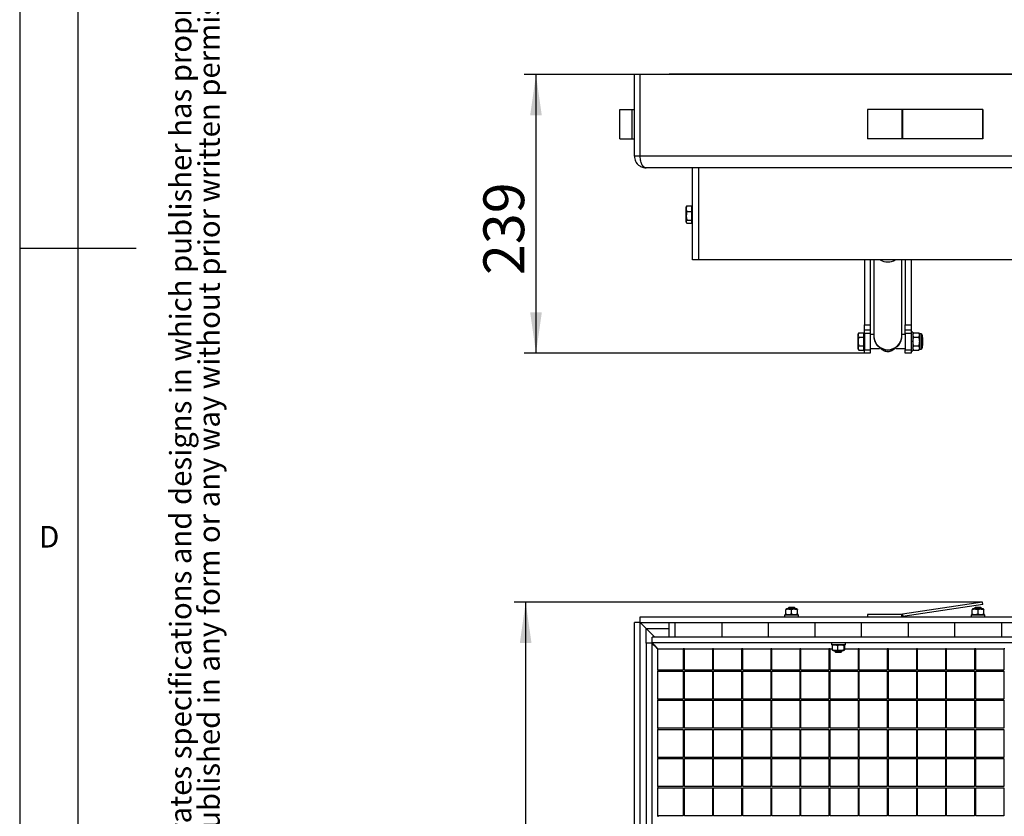
# Model space of a CAD drawing. Extents: x 5 to 415, y 5 to 292.
# Drawn here: x 5 to 90, y 100 to 168 of the extents above; entities that cross this region are included whole.
import ezdxf

# ---------------------------------------------------------------- set-up
doc = ezdxf.new("R2010")
doc.units = 0
doc.layers.get('0').update_dxf_attribs({"linetype": 'CONTINUOUS'})
doc.layers.add('FORMAT', color=7, linetype='CONTINUOUS')
doc.styles.add('arial', font='Arial.ttf')
doc.styles.add('SLDTEXTSTYLE0', font='ISOCP', dxfattribs={"width": 0.96})
doc.dimstyles.new('SLDDIMSTYLE1', dxfattribs={"dimtxt": 3.5, "dimasz": 3.5, "dimexe": 0, "dimexo": 0.0625, "dimgap": 0.875, "dimtad": 1, "dimdec": 1, "dimlfac": 10, "dimrnd": 1e-09, "dimzin": 12, "dimdsep": 46, "dimtxsty": 'SLDTEXTSTYLE0', "dimsah": 1, "dimcen": 0.09, "dimadec": 0, "dimazin": 0, "dimtfac": 1, "dimtdec": 1, "dimtofl": 0, "dimtmove": 0, "dimatfit": 3, "dimfxl": 1, "dimtolj": 1, "dimtzin": 12, "dimarcsym": 0})
doc.dimstyles.new('SLDDIMSTYLE3', dxfattribs={"dimtxt": 3.5, "dimasz": 3.5, "dimexe": 0, "dimexo": 0.0625, "dimgap": 0.875, "dimtad": 1, "dimdec": 0, "dimlfac": 10, "dimrnd": 1e-09, "dimzin": 12, "dimdsep": 46, "dimtxsty": 'SLDTEXTSTYLE0', "dimsah": 1, "dimcen": 0.09, "dimadec": 0, "dimazin": 0, "dimtfac": 1, "dimtdec": 0, "dimtofl": 0, "dimtmove": 0, "dimatfit": 3, "dimfxl": 1, "dimtolj": 1, "dimtzin": 12, "dimarcsym": 0})

# ---------------------------------------------------------------- blocks, each defined once
blk = doc.blocks.new('_D_2')
at = {"layer": 'FORMAT', "transparency": 16777216}
for p, q in [((58.256, 163.391), (48.311, 163.391)), ((49.311, 163.391), (49.311, 139.491)), ((77.506, 139.491), (48.311, 139.491))]:
    blk.add_line(p, q, dxfattribs=at)
for points in [[(49.311, 163.391), (48.811, 159.891), (49.811, 159.891)], [(49.311, 139.491), (49.811, 142.991), (48.811, 142.991)]]:
    blk.add_solid(points, dxfattribs=at)
at = {"layer": 'FORMAT', "transparency": 16777216, "insert": (44.799, 146.193, -11.94), "char_height": 3.5, "attachment_point": 1, "rotation": 90, "style": 'SLDTEXTSTYLE0'}
blk.add_mtext('239', dxfattribs=at)
blk = doc.blocks.new('_D_4')
at = {"layer": 'FORMAT', "transparency": 16777216}
for p, q in [((87.647, 118.132), (47.427, 118.132)), ((48.427, 24.64), (48.427, 118.132)), ((87.647, 24.64), (47.427, 24.64))]:
    blk.add_line(p, q, dxfattribs=at)
for centre, start, end in [((45.926, 70.059), 63.43495, 116.56505), ((45.926, 72.714), 243.43495, 296.56505)]:
    blk.add_arc(centre, 5.592, start, end, dxfattribs=at)
for points in [[(48.427, 118.132), (47.927, 114.632), (48.927, 114.632)], [(48.427, 24.64), (48.927, 28.14), (47.927, 28.14)]]:
    blk.add_solid(points, dxfattribs=at)
at = {"layer": 'FORMAT', "transparency": 16777216, "insert": (43.916, 67.711, 2.314), "char_height": 3.5, "attachment_point": 1, "rotation": 90, "style": 'SLDTEXTSTYLE0'}
blk.add_mtext('935', dxfattribs=at)

msp = doc.modelspace()

# ---------------------------------------------------------------- linework, layer by layer
at = {"color": 7, "linetype": 'Continuous'}
for p, q in [((5, 292), (5, 5)), ((10, 287), (10, 10)), ((58.255574, 163.391036), (57.755571, 163.391036)), ((57.755571, 156.391036), (57.755571, 163.391036)), ((140.83682, 163.391036), (58.255574, 163.391036)), ((58.255574, 156.391036), (58.255574, 163.391036)), ((61.255574, 163.416036), (60.755571, 163.416036)), ((60.755571, 163.391036), (60.755571, 163.416036)), ((65.255573, 163.416036), (61.255574, 163.416036)), ((61.255574, 163.391036), (61.255574, 163.416036)), ((69.255572, 163.416036), (65.255573, 163.416036)), ((65.255573, 163.416036), (65.255573, 163.391036)), ((73.255571, 163.416036), (69.255572, 163.416036)), ((69.255572, 163.391036), (69.255572, 163.416036)), ((77.255573, 163.416036), (73.255571, 163.416036)), ((73.255571, 163.416036), (73.255571, 163.391036)), ((81.255573, 163.416036), (77.255573, 163.416036)), ((77.255573, 163.391036), (77.255573, 163.416036)), ((85.255572, 163.416036), (81.255573, 163.416036)), ((81.255573, 163.416036), (81.255573, 163.391036)), ((89.255572, 163.416036), (85.255572, 163.416036)), ((85.255572, 163.391036), (85.255572, 163.416036)), ((93.255572, 163.416036), (89.255572, 163.416036)), ((89.255572, 163.416036), (89.255572, 163.391036)), ((56.509563, 157.891036), (56.509563, 160.391036)), ((56.509563, 160.391036), (57.552188, 160.391036)), ((57.552188, 160.391036), (57.555574, 160.391036)), ((57.555574, 157.891036), (57.555574, 160.391036)), ((57.555574, 160.391036), (57.755571, 160.391036)), ((80.717922, 160.391036), (77.755573, 160.391036)), ((77.755573, 160.391036), (77.755573, 157.891036)), ((80.762848, 160.391036), (80.717922, 160.391036)), ((87.646687, 160.391036), (80.762848, 160.391036)), ((87.646687, 160.391036), (87.646687, 157.891036)), ((87.676638, 160.391036), (87.646687, 160.391036)), ((87.676638, 160.391036), (87.676638, 157.891036)), ((56.509563, 157.891036), (57.552188, 157.891036)), ((57.552188, 157.891036), (57.555574, 157.891036)), ((57.555574, 157.891036), (57.755571, 157.891036)), ((80.717922, 157.891036), (77.755573, 157.891036)), ((80.762848, 157.891036), (80.717922, 157.891036)), ((87.646687, 157.891036), (80.762848, 157.891036)), ((87.676638, 157.891036), (87.646687, 157.891036)), ((58.255574, 156.391036), (57.755571, 156.391036)), ((137.632742, 155.391036), (58.755573, 155.391036)), ((62.755572, 147.491036), (62.755572, 155.391036)), ((63.255572, 155.391036), (63.255572, 147.491036)), ((62.230157, 152.080992), (62.263628, 152.129257)), ((62.263628, 152.129257), (62.695571, 152.129257)), ((62.695571, 151.886024), (62.695571, 152.129257)), ((62.229019, 152.081648), (62.205573, 152.041036)), ((62.205573, 151.886024), (62.205573, 152.041036)), ((62.205573, 151.273681), (62.205573, 151.886024)), ((62.205573, 150.778693), (62.205573, 151.273681)), ((62.263628, 151.642791), (62.695571, 151.642791)), ((62.755572, 152.041036), (62.695571, 152.041036)), ((62.695571, 151.642791), (62.695571, 151.886024)), ((62.695571, 151.273681), (62.695571, 151.642791)), ((62.695571, 150.90457), (62.695571, 151.273681)), ((62.205573, 150.741036), (62.205573, 150.778693)), ((62.205573, 150.741036), (62.229019, 150.700424)), ((62.263628, 150.90457), (62.695571, 150.90457)), ((62.263628, 150.652815), (62.695571, 150.652815)), ((62.695571, 150.778693), (62.695571, 150.90457)), ((62.695571, 150.652815), (62.695571, 150.778693)), ((62.695571, 150.741036), (62.755572, 150.741036)), ((5, 148.5), (15, 148.5)), ((63.255572, 147.491036), (62.755572, 147.491036)), ((143.255573, 147.491036), (63.255572, 147.491036)), ((77.505573, 147.491036), (77.505573, 141.916037)), ((78.005573, 147.491036), (78.005573, 141.916037)), ((78.305572, 147.491036), (78.305572, 140.961064)), ((80.705572, 140.961064), (80.705572, 147.491036)), ((81.005573, 147.491036), (81.005573, 141.916037)), ((81.505572, 147.491036), (81.505572, 141.916037)), ((77.013629, 141.241591), (76.955571, 141.141036)), ((76.955571, 141.053952), (76.955571, 141.141036)), ((77.013629, 141.241591), (77.445572, 141.241591)), ((77.445572, 141.053952), (77.445572, 141.241591)), ((77.505573, 141.141036), (77.445572, 141.141036)), ((77.505573, 141.491036), (77.505573, 141.916037)), ((77.505573, 141.491036), (78.005573, 141.491036)), ((77.505573, 141.191037), (77.505573, 141.491036)), ((78.005573, 141.191037), (77.505573, 141.191037)), ((77.505573, 141.191037), (77.505573, 139.791036)), ((78.005573, 141.916037), (78.005573, 141.491036)), ((78.005573, 141.491036), (78.005573, 141.191037)), ((78.005573, 141.191037), (78.005573, 139.791036)), ((81.005573, 141.491036), (81.005573, 141.916037)), ((81.005573, 141.491036), (81.505572, 141.491036)), ((81.005573, 141.191037), (81.005573, 141.491036)), ((81.505572, 141.191037), (81.005573, 141.191037)), ((81.005573, 141.191037), (81.005573, 139.791036)), ((81.505572, 141.916037), (81.505572, 141.491036)), ((81.505572, 141.491036), (81.505572, 141.191037)), ((81.665572, 141.291036), (81.505572, 141.291036)), ((81.505572, 141.191037), (81.505572, 139.791036)), ((81.665572, 141.291036), (81.665572, 139.691037)), ((81.723629, 141.241591), (81.665572, 141.141036)), ((81.723629, 141.241591), (82.157518, 141.241591)), ((82.215572, 141.141036), (82.157518, 141.241591)), ((82.359322, 141.141036), (82.215572, 141.141036)), ((82.215572, 141.141036), (82.215572, 141.053952)), ((76.955571, 140.491037), (76.955571, 141.053952)), ((76.955571, 139.92812), (76.955571, 140.491037)), ((77.013629, 140.866314), (77.445572, 140.866314)), ((77.445572, 140.866314), (77.445572, 141.053952)), ((77.445572, 140.491037), (77.445572, 140.866314)), ((77.445572, 140.115759), (77.445572, 140.491037)), ((78.305572, 141.091037), (78.005573, 141.091037)), ((78.305572, 140.961064), (78.305572, 140.911588)), ((81.005573, 141.091037), (80.705572, 141.091037)), ((80.705572, 140.911588), (80.705572, 140.961064)), ((81.723629, 140.866314), (82.157518, 140.866314)), ((82.215572, 141.053952), (82.215572, 140.491037)), ((82.215572, 140.491037), (82.215572, 139.92812)), ((82.465572, 141.034786), (82.465572, 139.947286)), ((82.505573, 140.814336), (82.465572, 140.854336)), ((82.505573, 140.491037), (82.505573, 140.814336)), ((82.505573, 140.167737), (82.505573, 140.491037)), ((76.955571, 139.841036), (76.955571, 139.92812)), ((76.955571, 139.841036), (77.013629, 139.74048)), ((77.013629, 140.115759), (77.445572, 140.115759)), ((77.013629, 139.74048), (77.445572, 139.74048)), ((77.445572, 139.92812), (77.445572, 140.115759)), ((77.445572, 139.74048), (77.445572, 139.92812)), ((77.445572, 139.841036), (77.505573, 139.841036)), ((77.505573, 139.491036), (77.505573, 139.791036)), ((77.505573, 139.791036), (78.005573, 139.791036)), ((78.005573, 139.491036), (77.505573, 139.491036)), ((78.005573, 139.891036), (78.805573, 139.891036)), ((78.005573, 139.791036), (78.005573, 139.491036)), ((78.711848, 140.039562), (78.711848, 140.089038)), ((78.77381, 140.039562), (78.711848, 140.039562)), ((78.805573, 140.016681), (78.805573, 139.891036)), ((78.905573, 139.964242), (78.905573, 139.90767)), ((80.105573, 139.90767), (80.105573, 139.96443)), ((80.205573, 139.891036), (80.205573, 140.016681)), ((80.205573, 139.891036), (81.005573, 139.891036)), ((80.299298, 140.039562), (80.237336, 140.039562)), ((80.299298, 140.089038), (80.299298, 140.039562)), ((81.005573, 139.491036), (81.005573, 139.791036)), ((81.005573, 139.791036), (81.505572, 139.791036)), ((81.505572, 139.491036), (81.005573, 139.491036)), ((81.505572, 139.791036), (81.505572, 139.491036)), ((81.505572, 139.691037), (81.665572, 139.691037)), ((81.665572, 139.841036), (81.723629, 139.74048)), ((81.723629, 140.115759), (82.157518, 140.115759)), ((81.723629, 139.74048), (82.157518, 139.74048)), ((82.157518, 139.74048), (82.215572, 139.841036)), ((82.215572, 139.92812), (82.215572, 139.841036)), ((82.215572, 139.841036), (82.359322, 139.841036)), ((82.465572, 140.127736), (82.505573, 140.167737)), ((70.79817, 117.546443), (70.748171, 117.517573)), ((70.748171, 117.119969), (70.748171, 117.472918)), ((71.69817, 117.546443), (70.79817, 117.546443)), ((71.009519, 117.686442), (70.948168, 117.625091)), ((70.948168, 117.625091), (70.948168, 117.546443)), ((71.548169, 117.625091), (70.948168, 117.625091)), ((71.486818, 117.686442), (71.009519, 117.686442)), ((71.24817, 117.119969), (71.24817, 117.472918)), ((71.548169, 117.625091), (71.486818, 117.686442)), ((71.548169, 117.546443), (71.548169, 117.625091)), ((71.74817, 117.517573), (71.69817, 117.546443)), ((71.74817, 117.119969), (71.74817, 117.472918)), ((87.646687, 118.132452), (80.762848, 117.089827)), ((87.676638, 117.934705), (80.792798, 116.892079)), ((86.79817, 117.546443), (86.748169, 117.517573)), ((86.79817, 117.546443), (86.748169, 117.517573)), ((86.748169, 117.119969), (86.748169, 117.472918)), ((87.69817, 117.546443), (86.79817, 117.546443)), ((87.009519, 117.686442), (86.948169, 117.625091)), ((87.009519, 117.686442), (86.948169, 117.625091)), ((86.948169, 117.625091), (86.948169, 117.546443)), ((86.948169, 117.625091), (86.948169, 117.546443)), ((87.548169, 117.625091), (86.948169, 117.625091)), ((87.486819, 117.686442), (87.009519, 117.686442)), ((87.24817, 117.119969), (87.24817, 117.472918)), ((87.548169, 117.625091), (87.486819, 117.686442)), ((87.548169, 117.625091), (87.486819, 117.686442)), ((87.548169, 117.546443), (87.548169, 117.625091)), ((87.548169, 117.546443), (87.548169, 117.625091)), ((87.676638, 117.934705), (87.646687, 118.132452)), ((87.748169, 117.517573), (87.69817, 117.546443)), ((87.748169, 117.517573), (87.69817, 117.546443)), ((87.748169, 117.119969), (87.748169, 117.472918)), ((58.255574, 116.886444), (148.255571, 116.886444)), ((58.255574, 116.386441), (58.255574, 116.886444)), ((70.648169, 117.046443), (70.648169, 116.886444)), ((70.648169, 117.046443), (71.24817, 117.046443)), ((70.748171, 117.07531), (70.79817, 117.046443)), ((71.24817, 117.046443), (71.848169, 117.046443)), ((71.69817, 117.046443), (71.74817, 117.07531)), ((71.848169, 116.886444), (71.848169, 117.046443)), ((77.755573, 117.086441), (77.755573, 116.886444)), ((80.717922, 117.086441), (77.755573, 117.086441)), ((86.648169, 117.046443), (86.648169, 116.886444)), ((86.648169, 117.046443), (86.648169, 116.886444)), ((86.648169, 117.046443), (87.24817, 117.046443)), ((86.748169, 117.07531), (86.79817, 117.046443)), ((86.748169, 117.07531), (86.79817, 117.046443)), ((87.24817, 117.046443), (87.84817, 117.046443)), ((87.69817, 117.046443), (87.748169, 117.07531)), ((87.69817, 117.046443), (87.748169, 117.07531)), ((87.84817, 116.886444), (87.84817, 117.046443)), ((87.84817, 116.886444), (87.84817, 117.046443)), ((58.255574, 116.386441), (57.755571, 116.386441)), ((57.755571, 26.386444), (57.755571, 116.386441)), ((58.255574, 116.386441), (148.255571, 116.386441)), ((58.255574, 26.386444), (58.255574, 116.386441)), ((59.505572, 115.136442), (58.755573, 115.886442)), ((60.755571, 115.136442), (60.755571, 116.386441)), ((61.255574, 115.136442), (61.255574, 116.386441)), ((65.255573, 116.386441), (65.255573, 115.136442)), ((69.255572, 115.136442), (69.255572, 116.386441)), ((73.255571, 116.386441), (73.255571, 115.136442)), ((77.255573, 115.136442), (77.255573, 116.386441)), ((81.255573, 116.386441), (81.255573, 115.136442)), ((85.255572, 115.136442), (85.255572, 116.386441)), ((89.255572, 116.386441), (89.255572, 115.136442)), ((59.291929, 114.636443), (59.291929, 115.136442)), ((147.219216, 115.136442), (59.291929, 115.136442)), ((59.255573, 114.600087), (58.755573, 114.600087)), ((58.755573, 114.600087), (58.755573, 27.422798)), ((59.255573, 114.600087), (59.255573, 27.422798)), ((147.219216, 114.636443), (59.291929, 114.636443)), ((61.955574, 114.136443), (61.955574, 112.311441)), ((62.055572, 114.136443), (61.955574, 114.136443)), ((62.055572, 112.311441), (62.055572, 114.136443)), ((64.455571, 114.136443), (64.455571, 112.311441)), ((64.555573, 114.136443), (64.455571, 114.136443)), ((64.555573, 112.311441), (64.555573, 114.136443)), ((66.955572, 114.136443), (66.955572, 112.311441)), ((67.055574, 114.136443), (66.955572, 114.136443)), ((67.055574, 112.311441), (67.055574, 114.136443)), ((69.455573, 114.136443), (69.455573, 112.311441)), ((69.555571, 114.136443), (69.455573, 114.136443)), ((69.555571, 112.311441), (69.555571, 114.136443)), ((71.955573, 114.136443), (71.955573, 112.311441)), ((72.055572, 114.136443), (71.955573, 114.136443)), ((72.055572, 112.311441), (72.055572, 114.136443)), ((74.455574, 114.136443), (74.455574, 112.311441)), ((74.555572, 114.136443), (74.455574, 114.136443)), ((74.555572, 112.311441), (74.555572, 114.136443)), ((74.662977, 114.636443), (74.662977, 114.476443)), ((75.862976, 114.476443), (74.662977, 114.476443)), ((74.728626, 114.402918), (74.728626, 114.049969)), ((74.812975, 114.476443), (74.756872, 114.444051)), ((75.185144, 114.402918), (75.185144, 114.049969)), ((75.769081, 114.444051), (75.712975, 114.476443)), ((75.719496, 114.402918), (75.719496, 114.049969)), ((75.797328, 114.402918), (75.797328, 114.049969)), ((75.862976, 114.476443), (75.862976, 114.636443)), ((76.955571, 114.136443), (76.955571, 112.311441)), ((77.055573, 114.136443), (76.955571, 114.136443)), ((77.055573, 112.311441), (77.055573, 114.136443)), ((79.455572, 114.136443), (79.455572, 112.311441)), ((79.555572, 114.136443), (79.455572, 114.136443)), ((79.555572, 112.311441), (79.555572, 114.136443)), ((81.955573, 114.136443), (81.955573, 112.311441)), ((82.055573, 114.136443), (81.955573, 114.136443)), ((82.055573, 112.311441), (82.055573, 114.136443)), ((84.455573, 114.136443), (84.455573, 112.311441)), ((84.555572, 114.136443), (84.455573, 114.136443)), ((84.555572, 112.311441), (84.555572, 114.136443)), ((86.955572, 114.136443), (86.955572, 112.311441)), ((87.055572, 114.136443), (86.955572, 114.136443)), ((87.055572, 112.311441), (87.055572, 114.136443)), ((89.455573, 114.136443), (89.455573, 112.311441)), ((89.555573, 114.136443), (89.455573, 114.136443)), ((74.758419, 114.01336), (74.728626, 114.049969)), ((74.756071, 114.009295), (74.812975, 113.976444)), ((74.812975, 113.976444), (75.712975, 113.976444)), ((74.962976, 113.976444), (74.962976, 113.897792)), ((74.962976, 113.897792), (75.024324, 113.836441)), ((74.962976, 113.897792), (75.562974, 113.897792)), ((75.024324, 113.836441), (75.501626, 113.836441)), ((75.501626, 113.836441), (75.562974, 113.897792)), ((75.562974, 113.897792), (75.562974, 113.976444)), ((75.712975, 113.976444), (75.76988, 114.009295)), ((59.755572, 112.311441), (59.755572, 112.211443)), ((61.955574, 112.311441), (59.755572, 112.311441)), ((59.755572, 112.211443), (61.955574, 112.211443)), ((61.955574, 112.211443), (61.955574, 109.811441)), ((64.455571, 112.311441), (62.055572, 112.311441)), ((62.055572, 112.211443), (64.455571, 112.211443)), ((62.055572, 109.811441), (62.055572, 112.211443)), ((64.455571, 112.211443), (64.455571, 109.811441)), ((66.955572, 112.311441), (64.555573, 112.311441)), ((64.555573, 112.211443), (66.955572, 112.211443)), ((64.555573, 109.811441), (64.555573, 112.211443)), ((66.955572, 112.211443), (66.955572, 109.811441)), ((69.455573, 112.311441), (67.055574, 112.311441)), ((67.055574, 112.211443), (69.455573, 112.211443)), ((67.055574, 109.811441), (67.055574, 112.211443)), ((69.455573, 112.211443), (69.455573, 109.811441)), ((71.955573, 112.311441), (69.555571, 112.311441)), ((69.555571, 112.211443), (71.955573, 112.211443)), ((69.555571, 109.811441), (69.555571, 112.211443)), ((71.955573, 112.211443), (71.955573, 109.811441)), ((74.455574, 112.311441), (72.055572, 112.311441)), ((72.055572, 112.211443), (74.455574, 112.211443)), ((72.055572, 109.811441), (72.055572, 112.211443)), ((74.455574, 112.211443), (74.455574, 109.811441)), ((76.955571, 112.311441), (74.555572, 112.311441)), ((74.555572, 112.211443), (76.955571, 112.211443)), ((74.555572, 109.811441), (74.555572, 112.211443)), ((76.955571, 112.211443), (76.955571, 109.811441)), ((79.455572, 112.311441), (77.055573, 112.311441)), ((77.055573, 112.211443), (79.455572, 112.211443)), ((77.055573, 109.811441), (77.055573, 112.211443)), ((79.455572, 112.211443), (79.455572, 109.811441)), ((81.955573, 112.311441), (79.555572, 112.311441)), ((79.555572, 112.211443), (81.955573, 112.211443)), ((79.555572, 109.811441), (79.555572, 112.211443)), ((81.955573, 112.211443), (81.955573, 109.811441)), ((84.455573, 112.311441), (82.055573, 112.311441)), ((82.055573, 112.211443), (84.455573, 112.211443)), ((82.055573, 109.811441), (82.055573, 112.211443)), ((84.455573, 112.211443), (84.455573, 109.811441)), ((86.955572, 112.311441), (84.555572, 112.311441)), ((84.555572, 112.211443), (86.955572, 112.211443)), ((84.555572, 109.811441), (84.555572, 112.211443)), ((86.955572, 112.211443), (86.955572, 109.811441)), ((89.455573, 112.311441), (87.055572, 112.311441)), ((87.055572, 112.211443), (89.455573, 112.211443)), ((87.055572, 109.811441), (87.055572, 112.211443)), ((89.455573, 112.211443), (89.455573, 109.811441)), ((59.755572, 109.811441), (59.755572, 109.711442)), ((61.955574, 109.811441), (59.755572, 109.811441)), ((59.755572, 109.711442), (61.955574, 109.711442)), ((61.955574, 109.711442), (61.955574, 107.311443)), ((64.455571, 109.811441), (62.055572, 109.811441)), ((62.055572, 109.711442), (64.455571, 109.711442)), ((62.055572, 107.311443), (62.055572, 109.711442)), ((64.455571, 109.711442), (64.455571, 107.311443)), ((66.955572, 109.811441), (64.555573, 109.811441)), ((64.555573, 109.711442), (66.955572, 109.711442)), ((64.555573, 107.311443), (64.555573, 109.711442)), ((66.955572, 109.711442), (66.955572, 107.311443)), ((69.455573, 109.811441), (67.055574, 109.811441)), ((67.055574, 109.711442), (69.455573, 109.711442)), ((67.055574, 107.311443), (67.055574, 109.711442)), ((69.455573, 109.711442), (69.455573, 107.311443)), ((71.955573, 109.811441), (69.555571, 109.811441)), ((69.555571, 109.711442), (71.955573, 109.711442)), ((69.555571, 107.311443), (69.555571, 109.711442)), ((71.955573, 109.711442), (71.955573, 107.311443)), ((74.455574, 109.811441), (72.055572, 109.811441)), ((72.055572, 109.711442), (74.455574, 109.711442)), ((72.055572, 107.311443), (72.055572, 109.711442)), ((74.455574, 109.711442), (74.455574, 107.311443)), ((76.955571, 109.811441), (74.555572, 109.811441)), ((74.555572, 109.711442), (76.955571, 109.711442)), ((74.555572, 107.311443), (74.555572, 109.711442)), ((76.955571, 109.711442), (76.955571, 107.311443)), ((79.455572, 109.811441), (77.055573, 109.811441)), ((77.055573, 109.711442), (79.455572, 109.711442)), ((77.055573, 107.311443), (77.055573, 109.711442)), ((79.455572, 109.711442), (79.455572, 107.311443)), ((81.955573, 109.811441), (79.555572, 109.811441)), ((79.555572, 109.711442), (81.955573, 109.711442)), ((79.555572, 107.311443), (79.555572, 109.711442)), ((81.955573, 109.711442), (81.955573, 107.311443)), ((84.455573, 109.811441), (82.055573, 109.811441)), ((82.055573, 109.711442), (84.455573, 109.711442)), ((82.055573, 107.311443), (82.055573, 109.711442)), ((84.455573, 109.711442), (84.455573, 107.311443)), ((86.955572, 109.811441), (84.555572, 109.811441)), ((84.555572, 109.711442), (86.955572, 109.711442)), ((84.555572, 107.311443), (84.555572, 109.711442)), ((86.955572, 109.711442), (86.955572, 107.311443)), ((89.455573, 109.811441), (87.055572, 109.811441)), ((87.055572, 109.711442), (89.455573, 109.711442)), ((87.055572, 107.311443), (87.055572, 109.711442)), ((89.455573, 109.711442), (89.455573, 107.311443)), ((59.755572, 107.311443), (59.755572, 107.211442)), ((61.955574, 107.311443), (59.755572, 107.311443)), ((59.755572, 107.211442), (61.955574, 107.211442)), ((61.955574, 107.211442), (61.955574, 104.811443)), ((64.455571, 107.311443), (62.055572, 107.311443)), ((62.055572, 107.211442), (64.455571, 107.211442)), ((62.055572, 104.811443), (62.055572, 107.211442)), ((64.455571, 107.211442), (64.455571, 104.811443)), ((66.955572, 107.311443), (64.555573, 107.311443)), ((64.555573, 107.211442), (66.955572, 107.211442)), ((64.555573, 104.811443), (64.555573, 107.211442)), ((66.955572, 107.211442), (66.955572, 104.811443)), ((69.455573, 107.311443), (67.055574, 107.311443)), ((67.055574, 107.211442), (69.455573, 107.211442)), ((67.055574, 104.811443), (67.055574, 107.211442)), ((69.455573, 107.211442), (69.455573, 104.811443)), ((71.955573, 107.311443), (69.555571, 107.311443)), ((69.555571, 107.211442), (71.955573, 107.211442)), ((69.555571, 104.811443), (69.555571, 107.211442)), ((71.955573, 107.211442), (71.955573, 104.811443)), ((74.455574, 107.311443), (72.055572, 107.311443)), ((72.055572, 107.211442), (74.455574, 107.211442)), ((72.055572, 104.811443), (72.055572, 107.211442)), ((74.455574, 107.211442), (74.455574, 104.811443)), ((76.955571, 107.311443), (74.555572, 107.311443)), ((74.555572, 107.211442), (76.955571, 107.211442)), ((74.555572, 104.811443), (74.555572, 107.211442)), ((76.955571, 107.211442), (76.955571, 104.811443)), ((79.455572, 107.311443), (77.055573, 107.311443)), ((77.055573, 107.211442), (79.455572, 107.211442)), ((77.055573, 104.811443), (77.055573, 107.211442)), ((79.455572, 107.211442), (79.455572, 104.811443)), ((81.955573, 107.311443), (79.555572, 107.311443)), ((79.555572, 107.211442), (81.955573, 107.211442)), ((79.555572, 104.811443), (79.555572, 107.211442)), ((81.955573, 107.211442), (81.955573, 104.811443)), ((84.455573, 107.311443), (82.055573, 107.311443)), ((82.055573, 107.211442), (84.455573, 107.211442)), ((82.055573, 104.811443), (82.055573, 107.211442)), ((84.455573, 107.211442), (84.455573, 104.811443)), ((86.955572, 107.311443), (84.555572, 107.311443)), ((84.555572, 107.211442), (86.955572, 107.211442)), ((84.555572, 104.811443), (84.555572, 107.211442)), ((86.955572, 107.211442), (86.955572, 104.811443)), ((89.455573, 107.311443), (87.055572, 107.311443)), ((87.055572, 107.211442), (89.455573, 107.211442)), ((87.055572, 104.811443), (87.055572, 107.211442)), ((89.455573, 107.211442), (89.455573, 104.811443)), ((59.755572, 104.811443), (59.755572, 104.711441)), ((61.955574, 104.811443), (59.755572, 104.811443)), ((64.455571, 104.811443), (62.055572, 104.811443)), ((66.955572, 104.811443), (64.555573, 104.811443)), ((69.455573, 104.811443), (67.055574, 104.811443)), ((71.955573, 104.811443), (69.555571, 104.811443)), ((74.455574, 104.811443), (72.055572, 104.811443)), ((76.955571, 104.811443), (74.555572, 104.811443)), ((79.455572, 104.811443), (77.055573, 104.811443)), ((81.955573, 104.811443), (79.555572, 104.811443)), ((84.455573, 104.811443), (82.055573, 104.811443)), ((86.955572, 104.811443), (84.555572, 104.811443)), ((89.455573, 104.811443), (87.055572, 104.811443)), ((59.755572, 104.711441), (61.955574, 104.711441)), ((61.955574, 104.711441), (61.955574, 102.311442)), ((62.055572, 104.711441), (64.455571, 104.711441)), ((62.055572, 102.311442), (62.055572, 104.711441)), ((64.455571, 104.711441), (64.455571, 102.311442)), ((64.555573, 104.711441), (66.955572, 104.711441)), ((64.555573, 102.311442), (64.555573, 104.711441)), ((66.955572, 104.711441), (66.955572, 102.311442)), ((67.055574, 104.711441), (69.455573, 104.711441)), ((67.055574, 102.311442), (67.055574, 104.711441)), ((69.455573, 104.711441), (69.455573, 102.311442)), ((69.555571, 104.711441), (71.955573, 104.711441)), ((69.555571, 102.311442), (69.555571, 104.711441)), ((71.955573, 104.711441), (71.955573, 102.311442)), ((72.055572, 104.711441), (74.455574, 104.711441)), ((72.055572, 102.311442), (72.055572, 104.711441)), ((74.455574, 104.711441), (74.455574, 102.311442)), ((74.555572, 104.711441), (76.955571, 104.711441)), ((74.555572, 102.311442), (74.555572, 104.711441)), ((76.955571, 104.711441), (76.955571, 102.311442)), ((77.055573, 104.711441), (79.455572, 104.711441)), ((77.055573, 102.311442), (77.055573, 104.711441)), ((79.455572, 104.711441), (79.455572, 102.311442)), ((79.555572, 104.711441), (81.955573, 104.711441)), ((79.555572, 102.311442), (79.555572, 104.711441)), ((81.955573, 104.711441), (81.955573, 102.311442)), ((82.055573, 104.711441), (84.455573, 104.711441)), ((82.055573, 102.311442), (82.055573, 104.711441)), ((84.455573, 104.711441), (84.455573, 102.311442)), ((84.555572, 104.711441), (86.955572, 104.711441)), ((84.555572, 102.311442), (84.555572, 104.711441)), ((86.955572, 104.711441), (86.955572, 102.311442)), ((87.055572, 104.711441), (89.455573, 104.711441)), ((87.055572, 102.311442), (87.055572, 104.711441)), ((89.455573, 104.711441), (89.455573, 102.311442)), ((59.755572, 102.311442), (59.755572, 102.211443)), ((61.955574, 102.311442), (59.755572, 102.311442)), ((64.455571, 102.311442), (62.055572, 102.311442)), ((66.955572, 102.311442), (64.555573, 102.311442)), ((69.455573, 102.311442), (67.055574, 102.311442)), ((71.955573, 102.311442), (69.555571, 102.311442)), ((74.455574, 102.311442), (72.055572, 102.311442)), ((76.955571, 102.311442), (74.555572, 102.311442)), ((79.455572, 102.311442), (77.055573, 102.311442)), ((81.955573, 102.311442), (79.555572, 102.311442)), ((84.455573, 102.311442), (82.055573, 102.311442)), ((86.955572, 102.311442), (84.555572, 102.311442)), ((89.455573, 102.311442), (87.055572, 102.311442)), ((59.755572, 102.211443), (61.955574, 102.211443)), ((61.955574, 102.211443), (61.955574, 99.811441)), ((62.055572, 102.211443), (64.455571, 102.211443)), ((62.055572, 99.811441), (62.055572, 102.211443)), ((64.455571, 102.211443), (64.455571, 99.811441)), ((64.555573, 102.211443), (66.955572, 102.211443)), ((64.555573, 99.811441), (64.555573, 102.211443)), ((66.955572, 102.211443), (66.955572, 99.811441)), ((67.055574, 102.211443), (69.455573, 102.211443)), ((67.055574, 99.811441), (67.055574, 102.211443)), ((69.455573, 102.211443), (69.455573, 99.811441)), ((69.555571, 102.211443), (71.955573, 102.211443)), ((69.555571, 99.811441), (69.555571, 102.211443)), ((71.955573, 102.211443), (71.955573, 99.811441)), ((72.055572, 102.211443), (74.455574, 102.211443)), ((72.055572, 99.811441), (72.055572, 102.211443)), ((74.455574, 102.211443), (74.455574, 99.811441)), ((74.555572, 102.211443), (76.955571, 102.211443)), ((74.555572, 99.811441), (74.555572, 102.211443)), ((76.955571, 102.211443), (76.955571, 99.811441)), ((77.055573, 102.211443), (79.455572, 102.211443)), ((77.055573, 99.811441), (77.055573, 102.211443)), ((79.455572, 102.211443), (79.455572, 99.811441)), ((79.555572, 102.211443), (81.955573, 102.211443)), ((79.555572, 99.811441), (79.555572, 102.211443)), ((81.955573, 102.211443), (81.955573, 99.811441)), ((82.055573, 102.211443), (84.455573, 102.211443)), ((82.055573, 99.811441), (82.055573, 102.211443)), ((84.455573, 102.211443), (84.455573, 99.811441)), ((84.555572, 102.211443), (86.955572, 102.211443)), ((84.555572, 99.811441), (84.555572, 102.211443)), ((86.955572, 102.211443), (86.955572, 99.811441)), ((87.055572, 102.211443), (89.455573, 102.211443)), ((87.055572, 99.811441), (87.055572, 102.211443)), ((89.455573, 102.211443), (89.455573, 99.811441)), ((59.755572, 99.811441), (59.755572, 99.711443)), ((61.955574, 99.811441), (59.755572, 99.811441)), ((64.455571, 99.811441), (62.055572, 99.811441)), ((66.955572, 99.811441), (64.555573, 99.811441)), ((69.455573, 99.811441), (67.055574, 99.811441)), ((71.955573, 99.811441), (69.555571, 99.811441)), ((74.455574, 99.811441), (72.055572, 99.811441)), ((76.955571, 99.811441), (74.555572, 99.811441)), ((79.455572, 99.811441), (77.055573, 99.811441)), ((81.955573, 99.811441), (79.555572, 99.811441)), ((84.455573, 99.811441), (82.055573, 99.811441)), ((86.955572, 99.811441), (84.555572, 99.811441)), ((89.455573, 99.811441), (87.055572, 99.811441))]:
    msp.add_line(p, q, dxfattribs=at)
at = {"color": 8, "linetype": 'Continuous'}
for p, q in [((57.552188, 157.891036), (57.552188, 160.391036)), ((80.717922, 160.391036), (80.717922, 157.891036)), ((80.762848, 160.391036), (80.762848, 157.891036)), ((137.222519, 156.391036), (58.255574, 156.391036)), ((77.505573, 141.916037), (78.005573, 141.916037)), ((81.005573, 141.916037), (81.505572, 141.916037)), ((82.359322, 141.141036), (82.359322, 139.841036)), ((80.717922, 116.886444), (80.717922, 117.086441)), ((80.762848, 117.089827), (80.792798, 116.892079)), ((58.755573, 115.886442), (60.755571, 115.886442)), ((58.755573, 114.600087), (58.755573, 115.886442)), ((59.755572, 114.136443), (61.955574, 114.136443)), ((59.755572, 112.311441), (59.755572, 114.136443)), ((62.055572, 114.136443), (64.455571, 114.136443)), ((64.555573, 114.136443), (66.955572, 114.136443)), ((67.055574, 114.136443), (69.455573, 114.136443)), ((69.555571, 114.136443), (71.955573, 114.136443)), ((72.055572, 114.136443), (74.455574, 114.136443)), ((74.555572, 114.136443), (74.728626, 114.136443)), ((75.797328, 114.136443), (76.955571, 114.136443)), ((77.055573, 114.136443), (79.455572, 114.136443)), ((79.555572, 114.136443), (81.955573, 114.136443)), ((82.055573, 114.136443), (84.455573, 114.136443)), ((84.555572, 114.136443), (86.955572, 114.136443)), ((87.055572, 114.136443), (89.455573, 114.136443)), ((59.755572, 109.811441), (59.755572, 112.211443)), ((59.755572, 107.311443), (59.755572, 109.711442)), ((59.755572, 104.811443), (59.755572, 107.211442)), ((59.755572, 102.311442), (59.755572, 104.711441)), ((59.755572, 99.811441), (59.755572, 102.211443))]:
    msp.add_line(p, q, dxfattribs=at)
at = {"color": 7, "linetype": 'Continuous'}
for centre, radius, start, end in [((79.505573, 148.655563), 1.330006, 241.11369193, 298.88630807), ((82.359322, 141.034786), 0.10625, 0, 90), ((79.451139, 140.964128), 1.145572, 180.15321109, 229.80826073), ((79.505572, 140.990657), 1.200365, 181.41264674, 358.58735326), ((79.451138, 140.914651), 1.14557, 180.15317193, 229.80829989), ((79.556896, 140.965575), 1.148685, 310.26365776, 359.77503131), ((79.556896, 140.916098), 1.148685, 310.26365776, 359.77503131), ((79.505573, 140.534951), 0.868033, 226.27343799, 313.72656201), ((82.359322, 139.947286), 0.10625, 270, 0), ((80.717922, 117.386442), 0.3, 270, 278.61255095), ((80.717922, 117.386442), 0.5, 270, 278.61255095)]:
    msp.add_arc(centre, radius, start, end, dxfattribs=at)
for points, knots in [([(57.755571, 156.391036), (57.760696, 156.314364), (57.77081, 156.163036), (57.848632, 155.952535), (57.934332, 155.814786), (58.000985, 155.734162), (58.035821, 155.696175), (58.072195, 155.660383), (58.130224, 155.608819), (58.222132, 155.540951), (58.363879, 155.465725), (58.545718, 155.404235), (58.682141, 155.395655), (58.755573, 155.391036)], [0, 0, 0, 0, 0.138431815, 0.273223778, 0.40521969, 0.437946223, 0.470567345, 0.503096588, 0.535548944, 0.620237901, 0.725852091, 0.852434931, 1, 1, 1, 1]), ([(58.755573, 155.391036), (58.719912, 155.395483), (58.653375, 155.403779), (58.578567, 155.454423), (58.52985, 155.49985), (58.501706, 155.530599), (58.476302, 155.56226), (58.45364, 155.594104), (58.413036, 155.657834), (58.360502, 155.769702), (58.308012, 155.952075), (58.271116, 156.16279), (58.260801, 156.314273), (58.255574, 156.391036)], [0, 0, 0, 0, 0.145224688, 0.270965574, 0.315849711, 0.357614298, 0.396265094, 0.431808022, 0.46424747, 0.594380458, 0.726459683, 0.86138396, 1, 1, 1, 1]), ([(62.263628, 152.129257), (62.247401, 152.089755), (62.214649, 152.010026), (62.208617, 151.927608), (62.205573, 151.886024)], [0, 0, 0, 0, 0.495457544, 1, 1, 1, 1]), ([(62.205573, 151.886024), (62.205643, 151.88026), (62.206167, 151.8366), (62.218844, 151.754279), (62.248609, 151.68018), (62.263628, 151.642791)], [0, 0, 0, 0, 0.070077817, 0.530777444, 1, 1, 1, 1]), ([(62.263628, 151.642791), (62.255028, 151.612407), (62.220977, 151.492106), (62.212162, 151.367108), (62.205573, 151.273681)], [0, 0, 0, 0, 0.252564096, 1, 1, 1, 1]), ([(62.205573, 151.273681), (62.20641, 151.240614), (62.209571, 151.115681), (62.240722, 150.994026), (62.263628, 150.90457)], [0, 0, 0, 0, 0.264671497, 1, 1, 1, 1]), ([(62.263628, 150.90457), (62.247401, 150.884127), (62.214649, 150.842866), (62.208617, 150.800213), (62.205573, 150.778693)], [0, 0, 0, 0, 0.4954552505, 1, 1, 1, 1]), ([(62.205573, 150.778693), (62.205643, 150.77571), (62.206167, 150.753114), (62.218844, 150.710512), (62.248609, 150.672165), (62.263628, 150.652815)], [0, 0, 0, 0, 0.0700750927, 0.5307732438, 1, 1, 1, 1]), ([(77.013629, 141.241591), (76.997402, 141.211118), (76.964651, 141.149614), (76.958616, 141.086032), (76.955571, 141.053952)], [0, 0, 0, 0, 0.4954596665, 1, 1, 1, 1]), ([(81.665572, 141.053952), (81.665641, 141.058399), (81.666166, 141.092082), (81.678847, 141.155585), (81.70861, 141.212748), (81.723629, 141.241591)], [0, 0, 0, 0, 0.070073899, 0.530773777, 1, 1, 1, 1]), ([(82.157518, 141.241591), (82.173744, 141.211118), (82.206494, 141.149614), (82.212528, 141.086032), (82.215572, 141.053952)], [0, 0, 0, 0, 0.495459386, 1, 1, 1, 1]), ([(76.955571, 141.053952), (76.955641, 141.049505), (76.956165, 141.015826), (76.968846, 140.952321), (76.99861, 140.895157), (77.013629, 140.866314)], [0, 0, 0, 0, 0.070080671, 0.530778571, 1, 1, 1, 1]), ([(77.013629, 140.866314), (76.990721, 140.775363), (76.959568, 140.651676), (76.956408, 140.524655), (76.955571, 140.491037)], [0, 0, 0, 0, 0.735331674, 1, 1, 1, 1]), ([(76.955571, 140.491037), (76.962159, 140.396048), (76.970972, 140.268961), (77.005028, 140.14665), (77.013629, 140.115759)], [0, 0, 0, 0, 0.747436136, 1, 1, 1, 1]), ([(81.723629, 140.866314), (81.707402, 140.896787), (81.674652, 140.958294), (81.668617, 141.021873), (81.665572, 141.053952)], [0, 0, 0, 0, 0.4954539915, 1, 1, 1, 1]), ([(81.665572, 140.491037), (81.666251, 140.521331), (81.669096, 140.648322), (81.700055, 140.772079), (81.723629, 140.866314)], [0, 0, 0, 0, 0.238551201, 1, 1, 1, 1]), ([(81.723629, 140.115759), (81.716283, 140.142597), (81.695941, 140.216917), (81.671482, 140.34197), (81.667551, 140.441133), (81.665572, 140.491037)], [0, 0, 0, 0, 0.219223676, 0.607071458, 1, 1, 1, 1]), ([(82.215572, 141.053952), (82.215503, 141.049505), (82.214979, 141.015826), (82.2023, 140.952321), (82.172536, 140.895157), (82.157518, 140.866314)], [0, 0, 0, 0, 0.070080761, 0.530778861, 1, 1, 1, 1]), ([(82.157518, 140.866314), (82.181091, 140.772079), (82.212049, 140.648322), (82.214894, 140.521331), (82.215572, 140.491037)], [0, 0, 0, 0, 0.761448623, 1, 1, 1, 1]), ([(82.215572, 140.491037), (82.213646, 140.441821), (82.209763, 140.34266), (82.185386, 140.217579), (82.164863, 140.142597), (82.157518, 140.115759)], [0, 0, 0, 0, 0.3875182374, 0.7807767389, 1, 1, 1, 1]), ([(77.013629, 140.115759), (76.997402, 140.085285), (76.96465, 140.023779), (76.958616, 139.960199), (76.955571, 139.92812)], [0, 0, 0, 0, 0.495454433, 1, 1, 1, 1]), ([(76.955571, 139.92812), (76.955641, 139.923673), (76.956165, 139.889991), (76.968846, 139.826487), (76.99861, 139.769324), (77.013629, 139.74048)], [0, 0, 0, 0, 0.0700737696, 0.5307728004, 1, 1, 1, 1]), ([(78.904914, 139.891022), (78.908879, 139.886603), (78.937778, 139.854386), (79.001338, 139.804786), (79.093045, 139.744982), (79.187328, 139.700778), (79.272396, 139.672247), (79.349585, 139.654535), (79.424446, 139.643338), (79.477492, 139.641833), (79.505573, 139.641036)], [0, 0, 0, 0, 0.026664104, 0.19438573, 0.359427207, 0.518338191, 0.660608136, 0.761768889, 0.873886574, 1, 1, 1, 1]), ([(79.505573, 139.641036), (79.545817, 139.642599), (79.6028, 139.644812), (79.686268, 139.659639), (79.75763, 139.677739), (79.84053, 139.708107), (79.924586, 139.749232), (80.007212, 139.80307), (80.068703, 139.85098), (80.098964, 139.88371), (80.105952, 139.891268)], [0, 0, 0, 0, 0.1806251541, 0.2557512923, 0.3804764684, 0.5109450674, 0.6517951376, 0.7998238804, 0.9537701722, 1, 1, 1, 1]), ([(81.665572, 139.92812), (81.665641, 139.932567), (81.666166, 139.966247), (81.678847, 140.029752), (81.70861, 140.086915), (81.723629, 140.115759)], [0, 0, 0, 0, 0.0700807335, 0.5307790417, 1, 1, 1, 1]), ([(81.723629, 139.74048), (81.707402, 139.770954), (81.674652, 139.832459), (81.668617, 139.896041), (81.665572, 139.92812)], [0, 0, 0, 0, 0.495459707, 1, 1, 1, 1]), ([(82.157518, 140.115759), (82.173744, 140.085285), (82.206495, 140.023779), (82.212528, 139.960199), (82.215572, 139.92812)], [0, 0, 0, 0, 0.495454152, 1, 1, 1, 1]), ([(82.215572, 139.92812), (82.215503, 139.923673), (82.214979, 139.889991), (82.2023, 139.826487), (82.172536, 139.769324), (82.157518, 139.74048)], [0, 0, 0, 0, 0.070073859, 0.53077309, 1, 1, 1, 1]), ([(71.24817, 117.472918), (71.2048, 117.485715), (71.11712, 117.511588), (70.946952, 117.525951), (70.825143, 117.493453), (70.748171, 117.472918)], [0, 0, 0, 0, 0.264859688, 0.535460834, 1, 1, 1, 1]), ([(70.748171, 117.472918), (70.748171, 117.493455), (70.748171, 117.521652), (70.748171, 117.510976), (70.748171, 117.508075)], [0, 0, 0, 0, 0.72832497, 1, 1, 1, 1]), ([(71.74817, 117.472918), (71.7048, 117.485715), (71.617119, 117.511588), (71.446951, 117.525951), (71.325142, 117.493453), (71.24817, 117.472918)], [0, 0, 0, 0, 0.264859688, 0.535460834, 1, 1, 1, 1]), ([(71.74817, 117.508075), (71.74817, 117.510976), (71.74817, 117.521652), (71.74817, 117.493455), (71.74817, 117.472918)], [0, 0, 0, 0, 0.27167503, 1, 1, 1, 1]), ([(87.24817, 117.472918), (87.2048, 117.485715), (87.11712, 117.511588), (86.946951, 117.525951), (86.825141, 117.493453), (86.748169, 117.472918)], [0, 0, 0, 0, 0.264859112, 0.535459669, 1, 1, 1, 1]), ([(87.24817, 117.472918), (87.2048, 117.485715), (87.11712, 117.511588), (86.946951, 117.525951), (86.825141, 117.493453), (86.748169, 117.472918)], [0, 0, 0, 0, 0.264859112, 0.535459669, 1, 1, 1, 1]), ([(86.748169, 117.472918), (86.748169, 117.493455), (86.748169, 117.521652), (86.748169, 117.510976), (86.748169, 117.508075)], [0, 0, 0, 0, 0.72832497, 1, 1, 1, 1]), ([(86.748169, 117.472918), (86.748169, 117.493455), (86.748169, 117.521652), (86.748169, 117.510976), (86.748169, 117.508075)], [0, 0, 0, 0, 0.72832497, 1, 1, 1, 1]), ([(87.748169, 117.472918), (87.704799, 117.485715), (87.617119, 117.511588), (87.446951, 117.525951), (87.325142, 117.493453), (87.24817, 117.472918)], [0, 0, 0, 0, 0.264859688, 0.535460834, 1, 1, 1, 1]), ([(87.748169, 117.472918), (87.704799, 117.485715), (87.617119, 117.511588), (87.446951, 117.525951), (87.325142, 117.493453), (87.24817, 117.472918)], [0, 0, 0, 0, 0.264859688, 0.535460834, 1, 1, 1, 1]), ([(87.748169, 117.508075), (87.748169, 117.510976), (87.748169, 117.521652), (87.748169, 117.493455), (87.748169, 117.472918)], [0, 0, 0, 0, 0.27167503, 1, 1, 1, 1]), ([(87.748169, 117.508075), (87.748169, 117.510976), (87.748169, 117.521652), (87.748169, 117.493455), (87.748169, 117.472918)], [0, 0, 0, 0, 0.27167503, 1, 1, 1, 1]), ([(70.748171, 117.119969), (70.79154, 117.107169), (70.879219, 117.081293), (71.049389, 117.066937), (71.171199, 117.099434), (71.24817, 117.119969)], [0, 0, 0, 0, 0.264856268, 0.535461241, 1, 1, 1, 1]), ([(70.748171, 117.084808), (70.748171, 117.081909), (70.748171, 117.071236), (70.748171, 117.099433), (70.748171, 117.119969)], [0, 0, 0, 0, 0.271674483, 1, 1, 1, 1]), ([(71.24817, 117.119969), (71.291539, 117.107169), (71.379218, 117.081293), (71.549389, 117.066937), (71.671198, 117.099434), (71.74817, 117.119969)], [0, 0, 0, 0, 0.264856268, 0.535461241, 1, 1, 1, 1]), ([(71.74817, 117.119969), (71.74817, 117.099433), (71.74817, 117.071236), (71.74817, 117.081909), (71.74817, 117.084808)], [0, 0, 0, 0, 0.728325517, 1, 1, 1, 1]), ([(86.748169, 117.119969), (86.791539, 117.107169), (86.879219, 117.081293), (87.049388, 117.066937), (87.171198, 117.099434), (87.24817, 117.119969)], [0, 0, 0, 0, 0.264860021, 0.535460031, 1, 1, 1, 1]), ([(86.748169, 117.084808), (86.748169, 117.081909), (86.748169, 117.071236), (86.748169, 117.099433), (86.748169, 117.119969)], [0, 0, 0, 0, 0.271674483, 1, 1, 1, 1]), ([(86.748169, 117.119969), (86.791539, 117.107169), (86.879219, 117.081293), (87.049388, 117.066937), (87.171198, 117.099434), (87.24817, 117.119969)], [0, 0, 0, 0, 0.264860021, 0.535460031, 1, 1, 1, 1]), ([(86.748169, 117.084808), (86.748169, 117.081909), (86.748169, 117.071236), (86.748169, 117.099433), (86.748169, 117.119969)], [0, 0, 0, 0, 0.271674483, 1, 1, 1, 1]), ([(87.24817, 117.119969), (87.291539, 117.107169), (87.379219, 117.081293), (87.549389, 117.066937), (87.671198, 117.099434), (87.748169, 117.119969)], [0, 0, 0, 0, 0.264858433, 0.535461219, 1, 1, 1, 1]), ([(87.24817, 117.119969), (87.291539, 117.107169), (87.379219, 117.081293), (87.549389, 117.066937), (87.671198, 117.099434), (87.748169, 117.119969)], [0, 0, 0, 0, 0.264858433, 0.535461219, 1, 1, 1, 1]), ([(87.748169, 117.119969), (87.748169, 117.099433), (87.748169, 117.071236), (87.748169, 117.081909), (87.748169, 117.084808)], [0, 0, 0, 0, 0.728325517, 1, 1, 1, 1]), ([(87.748169, 117.119969), (87.748169, 117.099433), (87.748169, 117.071236), (87.748169, 117.081909), (87.748169, 117.084808)], [0, 0, 0, 0, 0.728325517, 1, 1, 1, 1]), ([(58.255574, 116.386441), (58.260839, 116.383818), (58.271371, 116.378572), (58.30886, 116.338887), (58.36195, 116.281328), (58.444185, 116.196947), (58.578033, 116.068186), (58.689173, 115.954414), (58.755573, 115.886442)], [0, 0, 0, 0, 0.122293066, 0.244614015, 0.36959601, 0.499710192, 0.701107958, 1, 1, 1, 1]), ([(58.755573, 115.886442), (58.688455, 115.952206), (58.574946, 116.063427), (58.445798, 116.19701), (58.360873, 116.2799), (58.303228, 116.333044), (58.263461, 116.370592), (58.258203, 116.381158), (58.255574, 116.386441)], [0, 0, 0, 0, 0.295591873, 0.499902117, 0.630058362, 0.755117247, 0.877552831, 1, 1, 1, 1]), ([(59.255573, 114.600087), (59.257763, 114.596124), (59.262149, 114.588188), (59.295883, 114.558112), (59.337203, 114.522307), (59.377247, 114.486805), (59.41591, 114.451757), (59.468411, 114.401428), (59.542754, 114.330974), (59.641009, 114.240883), (59.715225, 114.173225), (59.755572, 114.136443)], [0, 0, 0, 0, 0.114067753, 0.22838817, 0.345005983, 0.404867655, 0.466009484, 0.55741215, 0.676773612, 0.824279374, 1, 1, 1, 1]), ([(59.755572, 114.136443), (59.69888, 114.198887), (59.588936, 114.319986), (59.44624, 114.468383), (59.349811, 114.576789), (59.304259, 114.629746), (59.29512, 114.634709), (59.291929, 114.636443)], [0, 0, 0, 0, 0.271947292, 0.527397236, 0.713065436, 0.899782935, 1, 1, 1, 1]), ([(75.185144, 114.402918), (75.145546, 114.415716), (75.065492, 114.441589), (74.910121, 114.455952), (74.798904, 114.423453), (74.728626, 114.402918)], [0, 0, 0, 0, 0.26485618, 0.53545936, 1, 1, 1, 1]), ([(74.728626, 114.402918), (74.735366, 114.416958), (74.745132, 114.437301), (74.755235, 114.440479), (74.758365, 114.441464)], [0, 0, 0, 0, 0.690187484, 1, 1, 1, 1]), ([(75.719496, 114.402918), (75.696554, 114.409661), (75.585938, 114.442172), (75.401705, 114.460324), (75.249105, 114.419873), (75.185144, 114.402918)], [0, 0, 0, 0, 0.131937723, 0.63615271, 1, 1, 1, 1]), ([(75.797328, 114.402918), (75.790576, 114.415716), (75.776927, 114.441589), (75.750441, 114.455952), (75.731478, 114.423454), (75.719496, 114.402918)], [0, 0, 0, 0, 0.2648590178, 0.5354606422, 1, 1, 1, 1]), ([(74.728626, 114.049969), (74.768223, 114.03717), (74.848277, 114.011294), (75.003648, 113.996932), (75.114865, 114.029432), (75.185144, 114.049969)], [0, 0, 0, 0, 0.26485678, 0.535459433, 1, 1, 1, 1]), ([(75.185144, 114.049969), (75.249105, 114.033014), (75.401704, 113.992564), (75.585939, 114.010708), (75.696554, 114.043225), (75.719496, 114.049969)], [0, 0, 0, 0, 0.3638469619, 0.8680611183, 1, 1, 1, 1]), ([(75.719496, 114.049969), (75.726248, 114.03717), (75.739897, 114.011294), (75.766383, 113.996932), (75.785346, 114.029432), (75.797328, 114.049969)], [0, 0, 0, 0, 0.264859618, 0.535460715, 1, 1, 1, 1])]:
    msp.add_open_spline(points, degree=3, knots=knots, dxfattribs=at)

# ---------------------------------------------------------------- texts
at = {"color": 7, "linetype": 'Continuous', "insert": (6.666667, 124.66802), "char_height": 1.852083, "attachment_point": 1, "style": 'SLDTEXTSTYLE0'}
msp.add_mtext('D', dxfattribs=at)
at = {"layer": 'FORMAT', "color": 0, "char_height": 1.843010072, "attachment_point": 1, "rotation": 90, "style": 'arial'}
for s, insert in [('No part may be reproduced, stored in a database or retrieval system or published in any form or any way without prior written permission from the publisher.', (20.32627, 13.874318)), ('All rights reserved. This drawing is the property of publisher and incorporates specifications and designs in which publisher has proprietary rights.', (17.886051, 13.874318))]:
    msp.add_mtext(s, dxfattribs=dict(at, insert=insert))

# ---------------------------------------------------------------- dimensions: what is measured, and where the dimension line sits
at = {"layer": 'FORMAT'}
dim = msp.add_linear_dim(base=(49.311013, 139.491036), p1=(58.255572, 163.391036), p2=(77.505572, 139.491036), angle=90, dimstyle='SLDDIMSTYLE1', dxfattribs=at)
dim.commit()
dim.dimension.update_dxf_attribs({"geometry": '_D_2', "text_midpoint": (49.311013, 151.441036), "dimtype": 160})
dim = msp.add_linear_dim(base=(48.427475, 118.132451), p1=(87.646687, 24.640434), p2=(87.646687, 118.132451), angle=90, text='(<>)', dimstyle='SLDDIMSTYLE3', dxfattribs=at)
dim.commit()
dim.dimension.update_dxf_attribs({"geometry": '_D_4', "text_midpoint": (48.427475, 71.386442), "dimtype": 160})

doc.saveas('drawing.dxf')
